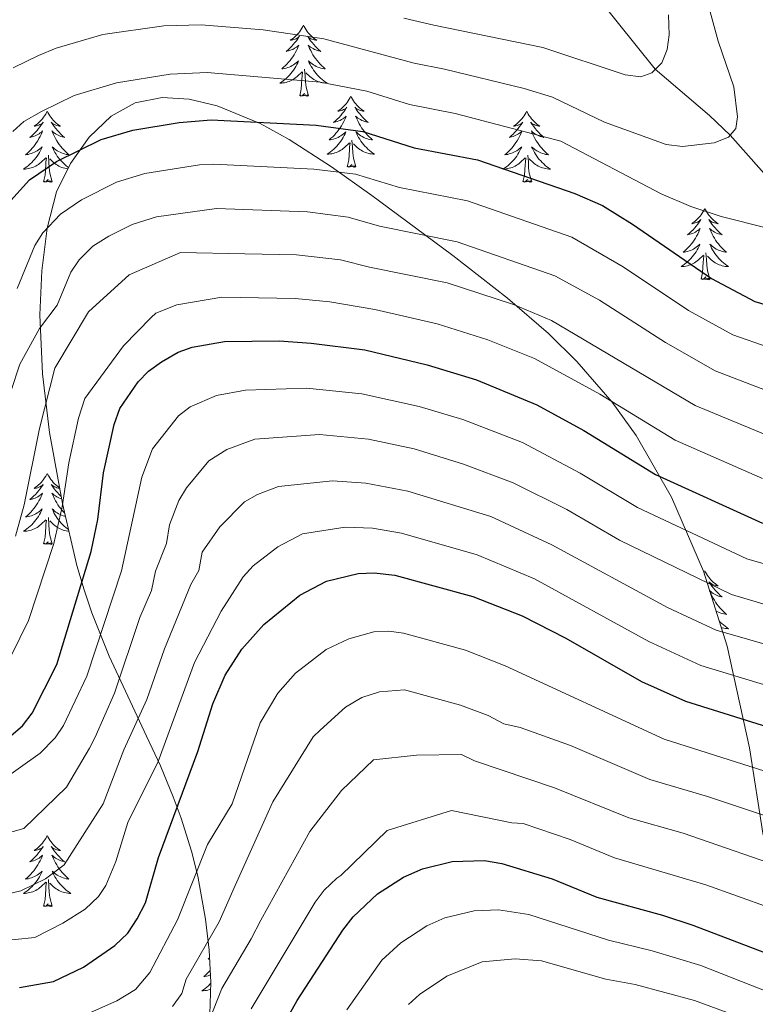
# Model space of a CAD drawing. Extents: x 602263 to 606763, y 793795 to 796833.
# Drawn here: x 604024 to 604148, y 795441 to 795607 of the extents above; entities that cross this region are included whole.
import ezdxf

# ---------------------------------------------------------------- set-up
doc = ezdxf.new("R2010")
doc.units = 0
doc.header["$MEASUREMENT"] = 0
doc.linetypes.add('DGN Style 3', pattern=[66.707732, 47.64838, -19.059352])
for name, color, linetype in [('Nivel 11', 7, 'Continuous'), ('Nivel 35', 7, 'Continuous'), ('Nivel 36', 7, 'Continuous'), ('Nivel 4', 7, 'Continuous'), ('Nivel 5', 7, 'Continuous'), ('Nivel 61', 7, 'Continuous'), ('Nivel 63', 7, 'Continuous')]:
    doc.layers.add(name, color=color, linetype=linetype)
doc.linetypes.add('5zonar', pattern='A,-5,[1,dgnlstyle.shx,S=0.08,R=0,X=0,Y=0],-5', length=10)

msp = doc.modelspace()

# ---------------------------------------------------------------- linework, layer by layer
at = {"layer": 'Nivel 11', "color": 142, "linetype": 'DGN Style 3', "lineweight": 13}
msp.add_polyline3d([(604060.721, 795670.296, 147.817), (604067.555, 795662.785, 150), (604069.112, 795661.276, 151.094), (604072.488, 795658.545, 155), (604079.262, 795652.408, 160), (604088.817, 795643.871, 165), (604099.464, 795633.508, 170), (604106.469, 795624.423, 174.969), (604120.315, 795611.637, 180), (604130.904, 795598.441, 185), (604140.041, 795590.702, 188.577), (604143.502, 795587.386, 190), (604155.56, 795573.693, 195)], dxfattribs=at)
at = {"layer": 'Nivel 35', "color": 92, "linetype": '5zonar', "lineweight": 0, "ltscale": 0.5}
for points in [[(604149.049, 795469.853, 274.851), (604146.742, 795484.546, 266.813), (604142.957, 795501.594, 257.483), (604139.008, 795514.19, 250.519), (604133.657, 795526.605, 243.58), (604127.729, 795536.948, 237.712), (604123.679, 795542.586, 234.299), (604117.763, 795549.402, 229.883), (604112.965, 795554.112, 226.712), (604106.125, 795560.035, 222.734), (604096.933, 795567.18, 218.267), (604089.125, 795572.962, 215.191), (604083.314, 795577.257, 213.477), (604076.561, 795582.081, 212.455), (604069.437, 795586.66, 212.145), (604064.592, 795589.318, 212.257), (604057.349, 795592.324, 212.789), (604052.632, 795593.448, 213.321), (604048.084, 795593.688, 213.94), (604043.598, 795592.83, 214.63), (604039.542, 795590.597, 215.336), (604035.844, 795587.05, 216.119), (604032.721, 795582.648, 216.974), (604030.391, 795577.853, 217.899), (604028.799, 795571.788, 219.183), (604027.878, 795564.606, 220.845), (604027.585, 795557.248, 222.666)], [(604027.585, 795557.248, 222.666), (604028.014, 795547.32, 225.31), (604029.184, 795537.457, 228.157), (604031.359, 795525.547, 231.929), (604033.795, 795515.132, 235.711), (604034.986, 795511.052, 238.027), (604036.298, 795507.181, 240.961), (604039.197, 795499.934, 248.19), (604045.492, 795486.5, 264.643), (604047.803, 795481.487, 270.23), (604049.975, 795476.315, 274.852), (604051.309, 795472.724, 277.192), (604053.043, 795467.2, 279.252), (604054.094, 795462.989, 279.677), (604055.411, 795455.786, 279.197), (604055.999, 795450.582, 278.347), (604056.261, 795445.208, 277.247), (604056.118, 795439.792, 276.047)]]:
    msp.add_polyline3d(points, dxfattribs=at)
at = {"layer": 'Nivel 36', "color": 92, "linetype": 'Continuous', "lineweight": 0, "flags": 128}
for points in [[(604071.844, 795605.829), (604071.733, 795605.61), (604071.578, 795605.335), (604071.41, 795605.069), (604071.228, 795604.812), (604071.034, 795604.564), (604070.827, 795604.326), (604070.608, 795604.1), (604070.378, 795603.884), (604070.138, 795603.681), (604069.887, 795603.49), (604069.627, 795603.312), (604069.826, 795603.335), (604070.029, 795603.373), (604070.228, 795603.428), (604070.423, 795603.497), (604070.612, 795603.582), (604070.793, 795603.681), (604070.967, 795603.793), (604071.172, 795603.984), (604071.131, 795603.919), (604070.901, 795603.574), (604070.658, 795603.238), (604070.402, 795602.912), (604070.134, 795602.596), (604069.854, 795602.291), (604069.562, 795601.997), (604069.259, 795601.714), (604068.946, 795601.443), (604069.07, 795601.466), (604069.316, 795601.524), (604069.558, 795601.597), (604069.794, 795601.685), (604070.025, 795601.788), (604070.248, 795601.906), (604070.464, 795602.037), (604070.671, 795602.182), (604070.868, 795602.339), (604071.055, 795602.509), (604070.967, 795602.287), (604070.811, 795601.926), (604070.64, 795601.572), (604070.455, 795601.225), (604070.255, 795600.885), (604070.043, 795600.554), (604069.816, 795600.232), (604069.577, 795599.92), (604069.326, 795599.617), (604069.062, 795599.325), (604068.787, 795599.044), (604068.5, 795598.774), (604068.203, 795598.516), (604068.399, 795598.541), (604068.666, 795598.588), (604068.929, 795598.651), (604069.188, 795598.73), (604069.443, 795598.824), (604069.691, 795598.932), (604069.932, 795599.055), (604070.166, 795599.193), (604070.391, 795599.343), (604070.607, 795599.507), (604070.813, 795599.683), (604071.008, 795599.871), (604070.867, 795599.544), (604070.712, 795599.223), (604070.543, 795598.909), (604070.36, 795598.604), (604070.163, 795598.307), (604069.953, 795598.019), (604069.73, 795597.741), (604069.495, 795597.473), (604069.249, 795597.215), (604068.991, 795596.97), (604068.722, 795596.736), (604068.443, 795596.514), (604068.154, 795596.305), (604067.864, 795596.114), (604068.129, 795596.123), (604068.392, 795596.148), (604068.654, 795596.189), (604068.913, 795596.246), (604069.168, 795596.318), (604069.418, 795596.405), (604069.662, 795596.508), (604069.9, 795596.624), (604070.13, 795596.755), (604070.352, 795596.9), (604070.565, 795597.058), (604070.768, 795597.228), (604071.616, 795598.027)], [(604071.844, 795605.829), (604071.955, 795605.61), (604072.11, 795605.335), (604072.278, 795605.069), (604072.46, 795604.812), (604072.654, 795604.564), (604072.861, 795604.326), (604073.08, 795604.1), (604073.31, 795603.884), (604073.55, 795603.681), (604073.801, 795603.49), (604074.061, 795603.312), (604073.862, 795603.335), (604073.659, 795603.373), (604073.46, 795603.428), (604073.265, 795603.497), (604073.076, 795603.582), (604072.895, 795603.681), (604072.721, 795603.793), (604072.516, 795603.984), (604072.557, 795603.919), (604072.787, 795603.574), (604073.03, 795603.238), (604073.286, 795602.912), (604073.554, 795602.596), (604073.834, 795602.291), (604074.126, 795601.997), (604074.429, 795601.714), (604074.742, 795601.443), (604074.618, 795601.466), (604074.372, 795601.524), (604074.13, 795601.597), (604073.894, 795601.685), (604073.663, 795601.788), (604073.44, 795601.906), (604073.224, 795602.037), (604073.017, 795602.182), (604072.82, 795602.339), (604072.633, 795602.509), (604072.721, 795602.287), (604072.877, 795601.926), (604073.048, 795601.572), (604073.233, 795601.225), (604073.433, 795600.885), (604073.645, 795600.554), (604073.872, 795600.232), (604074.111, 795599.92), (604074.362, 795599.617), (604074.626, 795599.325), (604074.901, 795599.044), (604075.188, 795598.774), (604075.485, 795598.516), (604075.289, 795598.541), (604075.022, 795598.588), (604074.759, 795598.651), (604074.5, 795598.73), (604074.245, 795598.824), (604073.997, 795598.932), (604073.756, 795599.055), (604073.522, 795599.193), (604073.297, 795599.343), (604073.081, 795599.507), (604072.875, 795599.683), (604072.68, 795599.871), (604072.821, 795599.544), (604072.976, 795599.223), (604073.145, 795598.909), (604073.328, 795598.604), (604073.525, 795598.307), (604073.735, 795598.019), (604073.958, 795597.741), (604074.193, 795597.473), (604074.439, 795597.215), (604074.697, 795596.97), (604074.966, 795596.736), (604075.245, 795596.514), (604075.534, 795596.305), (604075.824, 795596.114), (604075.559, 795596.123), (604075.296, 795596.148), (604075.034, 795596.189), (604074.775, 795596.246), (604074.52, 795596.318), (604074.27, 795596.405), (604074.026, 795596.508), (604073.788, 795596.624), (604073.558, 795596.755), (604073.336, 795596.9), (604073.123, 795597.058), (604072.92, 795597.228), (604072.262, 795597.848)], [(604071.225, 795593.978), (604071.47, 795595.096), (604071.583, 795596.838), (604071.631, 795597.271), (604071.694, 795597.994)], [(604072.695, 795593.978), (604072.266, 795595.418), (604072.175, 795596.322), (604072.129, 795597.271), (604072.027, 795598.435)], [(604072.695, 795593.978), (604072.521, 795593.91), (604072.502, 795594.149), (604072.312, 795593.927), (604072.191, 795594.13), (604072.07, 795594.022), (604071.8, 795593.968), (604071.996, 795594.361), (604071.611, 795593.981), (604071.423, 795593.927), (604071.382, 795594.089), (604071.225, 795593.978)], [(604079.804, 795593.91), (604079.693, 795593.691), (604079.538, 795593.416), (604079.37, 795593.15), (604079.188, 795592.893), (604078.994, 795592.645), (604078.787, 795592.407), (604078.568, 795592.181), (604078.338, 795591.965), (604078.098, 795591.762), (604077.847, 795591.571), (604077.587, 795591.393), (604077.786, 795591.416), (604077.989, 795591.454), (604078.188, 795591.509), (604078.383, 795591.578), (604078.572, 795591.663), (604078.753, 795591.762), (604078.927, 795591.874), (604079.132, 795592.065), (604079.091, 795592), (604078.861, 795591.655), (604078.618, 795591.319), (604078.362, 795590.993), (604078.094, 795590.677), (604077.814, 795590.372), (604077.522, 795590.078), (604077.219, 795589.795), (604076.906, 795589.524), (604077.03, 795589.547), (604077.276, 795589.605), (604077.518, 795589.678), (604077.754, 795589.766), (604077.985, 795589.869), (604078.208, 795589.987), (604078.424, 795590.118), (604078.631, 795590.263), (604078.828, 795590.42), (604079.015, 795590.59), (604078.927, 795590.368), (604078.771, 795590.007), (604078.6, 795589.653), (604078.415, 795589.306), (604078.215, 795588.966), (604078.003, 795588.635), (604077.776, 795588.313), (604077.537, 795588.001), (604077.286, 795587.698), (604077.022, 795587.406), (604076.747, 795587.125), (604076.46, 795586.855), (604076.163, 795586.597), (604076.359, 795586.622), (604076.626, 795586.669), (604076.889, 795586.732), (604077.148, 795586.811), (604077.403, 795586.905), (604077.651, 795587.013), (604077.892, 795587.136), (604078.126, 795587.274), (604078.351, 795587.424), (604078.567, 795587.588), (604078.773, 795587.764), (604078.968, 795587.952), (604078.827, 795587.625), (604078.672, 795587.304), (604078.503, 795586.99), (604078.32, 795586.685), (604078.123, 795586.388), (604077.913, 795586.1), (604077.69, 795585.822), (604077.455, 795585.554), (604077.209, 795585.296), (604076.951, 795585.051), (604076.682, 795584.817), (604076.403, 795584.595), (604076.114, 795584.386), (604075.824, 795584.195), (604076.089, 795584.204), (604076.352, 795584.229), (604076.614, 795584.27), (604076.873, 795584.327), (604077.128, 795584.399), (604077.378, 795584.486), (604077.622, 795584.589), (604077.86, 795584.705), (604078.09, 795584.836), (604078.312, 795584.981), (604078.525, 795585.139), (604078.728, 795585.309), (604079.576, 795586.108)], [(604079.804, 795593.91), (604079.915, 795593.691), (604080.07, 795593.416), (604080.238, 795593.15), (604080.42, 795592.893), (604080.614, 795592.645), (604080.821, 795592.407), (604081.04, 795592.181), (604081.27, 795591.965), (604081.51, 795591.762), (604081.761, 795591.571), (604082.021, 795591.393), (604081.822, 795591.416), (604081.619, 795591.454), (604081.42, 795591.509), (604081.225, 795591.578), (604081.036, 795591.663), (604080.855, 795591.762), (604080.681, 795591.874), (604080.476, 795592.065), (604080.517, 795592), (604080.747, 795591.655), (604080.99, 795591.319), (604081.246, 795590.993), (604081.514, 795590.677), (604081.794, 795590.372), (604082.086, 795590.078), (604082.389, 795589.795), (604082.702, 795589.524), (604082.578, 795589.547), (604082.332, 795589.605), (604082.09, 795589.678), (604081.854, 795589.766), (604081.623, 795589.869), (604081.4, 795589.987), (604081.184, 795590.118), (604080.977, 795590.263), (604080.78, 795590.42), (604080.593, 795590.59), (604080.681, 795590.368), (604080.837, 795590.007), (604081.008, 795589.653), (604081.193, 795589.306), (604081.393, 795588.966), (604081.605, 795588.635), (604081.832, 795588.313), (604082.071, 795588.001), (604082.322, 795587.698), (604082.586, 795587.406), (604082.861, 795587.125), (604083.148, 795586.855), (604083.445, 795586.597), (604083.249, 795586.622), (604082.982, 795586.669), (604082.719, 795586.732), (604082.46, 795586.811), (604082.205, 795586.905), (604081.957, 795587.013), (604081.716, 795587.136), (604081.482, 795587.274), (604081.257, 795587.424), (604081.041, 795587.588), (604080.835, 795587.764), (604080.64, 795587.952), (604080.781, 795587.625), (604080.936, 795587.304), (604081.105, 795586.99), (604081.288, 795586.685), (604081.485, 795586.388), (604081.695, 795586.1), (604081.918, 795585.822), (604082.153, 795585.554), (604082.399, 795585.296), (604082.657, 795585.051), (604082.926, 795584.817), (604083.205, 795584.595), (604083.494, 795584.386), (604083.784, 795584.195), (604083.519, 795584.204), (604083.256, 795584.229), (604082.994, 795584.27), (604082.735, 795584.327), (604082.48, 795584.399), (604082.23, 795584.486), (604081.986, 795584.589), (604081.748, 795584.705), (604081.518, 795584.836), (604081.296, 795584.981), (604081.083, 795585.139), (604080.88, 795585.309), (604080.222, 795585.929)], [(604028.814, 795591.402), (604028.703, 795591.183), (604028.548, 795590.908), (604028.38, 795590.642), (604028.198, 795590.385), (604028.004, 795590.137), (604027.797, 795589.899), (604027.578, 795589.673), (604027.348, 795589.457), (604027.108, 795589.254), (604026.857, 795589.063), (604026.597, 795588.885), (604026.796, 795588.908), (604026.999, 795588.946), (604027.198, 795589.001), (604027.393, 795589.07), (604027.582, 795589.155), (604027.763, 795589.254), (604027.937, 795589.366), (604028.142, 795589.557), (604028.101, 795589.492), (604027.871, 795589.147), (604027.628, 795588.811), (604027.372, 795588.485), (604027.104, 795588.169), (604026.824, 795587.864), (604026.532, 795587.57), (604026.229, 795587.287), (604025.916, 795587.016), (604026.04, 795587.039), (604026.286, 795587.097), (604026.528, 795587.17), (604026.764, 795587.258), (604026.995, 795587.361), (604027.218, 795587.479), (604027.434, 795587.61), (604027.641, 795587.755), (604027.838, 795587.912), (604028.025, 795588.082), (604027.937, 795587.86), (604027.781, 795587.499), (604027.61, 795587.145), (604027.425, 795586.798), (604027.225, 795586.458), (604027.013, 795586.127), (604026.786, 795585.805), (604026.547, 795585.493), (604026.296, 795585.19), (604026.032, 795584.898), (604025.757, 795584.617), (604025.47, 795584.347), (604025.173, 795584.089), (604025.369, 795584.114), (604025.636, 795584.161), (604025.899, 795584.224), (604026.158, 795584.303), (604026.413, 795584.397), (604026.661, 795584.505), (604026.902, 795584.628), (604027.136, 795584.766), (604027.361, 795584.916), (604027.577, 795585.08), (604027.783, 795585.256), (604027.978, 795585.444), (604027.837, 795585.117), (604027.682, 795584.796), (604027.513, 795584.482), (604027.33, 795584.177), (604027.133, 795583.88), (604026.923, 795583.592), (604026.7, 795583.314), (604026.465, 795583.046), (604026.219, 795582.788), (604025.961, 795582.543), (604025.692, 795582.309), (604025.413, 795582.087), (604025.124, 795581.878), (604024.834, 795581.687), (604025.099, 795581.696), (604025.362, 795581.721), (604025.624, 795581.762), (604025.883, 795581.819), (604026.138, 795581.891), (604026.388, 795581.978), (604026.632, 795582.081), (604026.87, 795582.197), (604027.1, 795582.328), (604027.322, 795582.473), (604027.535, 795582.631), (604027.738, 795582.801), (604028.586, 795583.6)], [(604028.814, 795591.402), (604028.925, 795591.183), (604029.08, 795590.908), (604029.248, 795590.642), (604029.43, 795590.385), (604029.624, 795590.137), (604029.831, 795589.899), (604030.05, 795589.673), (604030.28, 795589.457), (604030.52, 795589.254), (604030.771, 795589.063), (604031.031, 795588.885), (604030.832, 795588.908), (604030.629, 795588.946), (604030.43, 795589.001), (604030.235, 795589.07), (604030.046, 795589.155), (604029.865, 795589.254), (604029.691, 795589.366), (604029.486, 795589.557), (604029.527, 795589.492), (604029.757, 795589.147), (604030, 795588.811), (604030.256, 795588.485), (604030.524, 795588.169), (604030.804, 795587.864), (604031.096, 795587.57), (604031.399, 795587.287), (604031.712, 795587.016), (604031.588, 795587.039), (604031.342, 795587.097), (604031.1, 795587.17), (604030.864, 795587.258), (604030.633, 795587.361), (604030.41, 795587.479), (604030.194, 795587.61), (604029.987, 795587.755), (604029.79, 795587.912), (604029.603, 795588.082), (604029.691, 795587.86), (604029.847, 795587.499), (604030.018, 795587.145), (604030.203, 795586.798), (604030.403, 795586.458), (604030.615, 795586.127), (604030.842, 795585.805), (604031.081, 795585.493), (604031.332, 795585.19), (604031.596, 795584.898), (604031.871, 795584.617), (604032.158, 795584.347), (604032.455, 795584.089), (604032.259, 795584.114), (604031.992, 795584.161), (604031.729, 795584.224), (604031.47, 795584.303), (604031.215, 795584.397), (604030.967, 795584.505), (604030.726, 795584.628), (604030.492, 795584.766), (604030.267, 795584.916), (604030.051, 795585.08), (604029.845, 795585.256), (604029.65, 795585.444), (604029.791, 795585.117), (604029.946, 795584.796), (604030.115, 795584.482), (604030.298, 795584.177), (604030.495, 795583.88), (604030.705, 795583.592), (604030.928, 795583.314), (604031.163, 795583.046), (604031.409, 795582.788), (604031.667, 795582.543), (604031.936, 795582.309), (604032.215, 795582.087), (604032.388, 795581.962)], [(604109.319, 795591.402), (604109.208, 795591.183), (604109.053, 795590.908), (604108.885, 795590.642), (604108.703, 795590.385), (604108.509, 795590.137), (604108.302, 795589.899), (604108.083, 795589.673), (604107.853, 795589.457), (604107.613, 795589.254), (604107.362, 795589.063), (604107.102, 795588.885), (604107.301, 795588.908), (604107.504, 795588.946), (604107.703, 795589.001), (604107.898, 795589.07), (604108.087, 795589.155), (604108.268, 795589.254), (604108.442, 795589.366), (604108.647, 795589.557), (604108.606, 795589.492), (604108.376, 795589.147), (604108.133, 795588.811), (604107.877, 795588.485), (604107.609, 795588.169), (604107.329, 795587.864), (604107.037, 795587.57), (604106.734, 795587.287), (604106.421, 795587.016), (604106.545, 795587.039), (604106.791, 795587.097), (604107.033, 795587.17), (604107.269, 795587.258), (604107.5, 795587.361), (604107.723, 795587.479), (604107.939, 795587.61), (604108.146, 795587.755), (604108.343, 795587.912), (604108.53, 795588.082), (604108.442, 795587.86), (604108.286, 795587.499), (604108.115, 795587.145), (604107.93, 795586.798), (604107.73, 795586.458), (604107.518, 795586.127), (604107.291, 795585.805), (604107.052, 795585.493), (604106.801, 795585.19), (604106.537, 795584.898), (604106.262, 795584.617), (604105.975, 795584.347), (604105.678, 795584.089), (604105.874, 795584.114), (604106.141, 795584.161), (604106.404, 795584.224), (604106.663, 795584.303), (604106.918, 795584.397), (604107.166, 795584.505), (604107.407, 795584.628), (604107.641, 795584.766), (604107.866, 795584.916), (604108.082, 795585.08), (604108.288, 795585.256), (604108.483, 795585.444), (604108.342, 795585.117), (604108.187, 795584.796), (604108.018, 795584.482), (604107.835, 795584.177), (604107.638, 795583.88), (604107.428, 795583.592), (604107.205, 795583.314), (604106.97, 795583.046), (604106.724, 795582.788), (604106.466, 795582.543), (604106.197, 795582.309), (604105.918, 795582.087), (604105.629, 795581.878), (604105.339, 795581.687), (604105.604, 795581.696), (604105.867, 795581.721), (604106.129, 795581.762), (604106.388, 795581.819), (604106.643, 795581.891), (604106.893, 795581.978), (604107.137, 795582.081), (604107.375, 795582.197), (604107.605, 795582.328), (604107.827, 795582.473), (604108.04, 795582.631), (604108.243, 795582.801), (604109.091, 795583.6)], [(604109.319, 795591.402), (604109.43, 795591.183), (604109.585, 795590.908), (604109.753, 795590.642), (604109.935, 795590.385), (604110.129, 795590.137), (604110.336, 795589.899), (604110.555, 795589.673), (604110.785, 795589.457), (604111.025, 795589.254), (604111.276, 795589.063), (604111.536, 795588.885), (604111.337, 795588.908), (604111.134, 795588.946), (604110.935, 795589.001), (604110.74, 795589.07), (604110.551, 795589.155), (604110.37, 795589.254), (604110.196, 795589.366), (604109.991, 795589.557), (604110.032, 795589.492), (604110.262, 795589.147), (604110.505, 795588.811), (604110.761, 795588.485), (604111.029, 795588.169), (604111.309, 795587.864), (604111.601, 795587.57), (604111.904, 795587.287), (604112.217, 795587.016), (604112.093, 795587.039), (604111.847, 795587.097), (604111.605, 795587.17), (604111.369, 795587.258), (604111.138, 795587.361), (604110.915, 795587.479), (604110.699, 795587.61), (604110.492, 795587.755), (604110.295, 795587.912), (604110.108, 795588.082), (604110.196, 795587.86), (604110.352, 795587.499), (604110.523, 795587.145), (604110.708, 795586.798), (604110.908, 795586.458), (604111.12, 795586.127), (604111.347, 795585.805), (604111.586, 795585.493), (604111.837, 795585.19), (604112.101, 795584.898), (604112.376, 795584.617), (604112.663, 795584.347), (604112.96, 795584.089), (604112.764, 795584.114), (604112.497, 795584.161), (604112.234, 795584.224), (604111.975, 795584.303), (604111.72, 795584.397), (604111.472, 795584.505), (604111.231, 795584.628), (604110.997, 795584.766), (604110.772, 795584.916), (604110.556, 795585.08), (604110.35, 795585.256), (604110.155, 795585.444), (604110.296, 795585.117), (604110.451, 795584.796), (604110.62, 795584.482), (604110.803, 795584.177), (604111, 795583.88), (604111.21, 795583.592), (604111.433, 795583.314), (604111.668, 795583.046), (604111.914, 795582.788), (604112.172, 795582.543), (604112.441, 795582.309), (604112.72, 795582.087), (604113.009, 795581.878), (604113.299, 795581.687), (604113.034, 795581.696), (604112.771, 795581.721), (604112.509, 795581.762), (604112.25, 795581.819), (604111.995, 795581.891), (604111.745, 795581.978), (604111.501, 795582.081), (604111.263, 795582.197), (604111.033, 795582.328), (604110.811, 795582.473), (604110.598, 795582.631), (604110.395, 795582.801), (604109.737, 795583.421)], [(604079.185, 795582.059), (604079.43, 795583.177), (604079.543, 795584.919), (604079.591, 795585.352), (604079.654, 795586.075)], [(604080.655, 795582.059), (604080.226, 795583.499), (604080.135, 795584.403), (604080.089, 795585.352), (604079.987, 795586.516)], [(604028.195, 795579.551), (604028.44, 795580.669), (604028.553, 795582.411), (604028.601, 795582.844), (604028.664, 795583.567)], [(604029.665, 795579.551), (604029.236, 795580.991), (604029.145, 795581.895), (604029.099, 795582.844), (604028.997, 795584.008)], [(604032.27, 795581.721), (604032.266, 795581.721), (604032.004, 795581.762), (604031.745, 795581.819), (604031.49, 795581.891), (604031.24, 795581.978), (604030.996, 795582.081), (604030.758, 795582.197), (604030.528, 795582.328), (604030.306, 795582.473), (604030.093, 795582.631), (604029.89, 795582.801), (604029.232, 795583.421)], [(604080.655, 795582.059), (604080.481, 795581.991), (604080.462, 795582.23), (604080.272, 795582.008), (604080.151, 795582.211), (604080.03, 795582.103), (604079.76, 795582.049), (604079.956, 795582.442), (604079.571, 795582.062), (604079.383, 795582.008), (604079.342, 795582.17), (604079.185, 795582.059)], [(604108.7, 795579.551), (604108.945, 795580.669), (604109.058, 795582.411), (604109.106, 795582.844), (604109.169, 795583.567)], [(604110.17, 795579.551), (604109.741, 795580.991), (604109.65, 795581.895), (604109.604, 795582.844), (604109.502, 795584.008)], [(604029.665, 795579.551), (604029.491, 795579.483), (604029.472, 795579.722), (604029.282, 795579.5), (604029.161, 795579.703), (604029.04, 795579.595), (604028.77, 795579.541), (604028.966, 795579.934), (604028.581, 795579.554), (604028.393, 795579.5), (604028.352, 795579.662), (604028.195, 795579.551)], [(604110.17, 795579.551), (604109.996, 795579.483), (604109.977, 795579.722), (604109.787, 795579.5), (604109.666, 795579.703), (604109.545, 795579.595), (604109.275, 795579.541), (604109.471, 795579.934), (604109.086, 795579.554), (604108.898, 795579.5), (604108.857, 795579.662), (604108.7, 795579.551)], [(604139.241, 795575.042), (604139.13, 795574.823), (604138.975, 795574.548), (604138.807, 795574.282), (604138.625, 795574.025), (604138.431, 795573.777), (604138.224, 795573.539), (604138.005, 795573.313), (604137.775, 795573.097), (604137.535, 795572.894), (604137.284, 795572.703), (604137.024, 795572.525), (604137.223, 795572.548), (604137.426, 795572.586), (604137.625, 795572.641), (604137.82, 795572.71), (604138.009, 795572.795), (604138.19, 795572.894), (604138.364, 795573.006), (604138.569, 795573.197), (604138.528, 795573.132), (604138.298, 795572.787), (604138.055, 795572.451), (604137.799, 795572.125), (604137.531, 795571.809), (604137.251, 795571.504), (604136.959, 795571.21), (604136.656, 795570.927), (604136.343, 795570.656), (604136.467, 795570.679), (604136.713, 795570.737), (604136.955, 795570.81), (604137.191, 795570.898), (604137.422, 795571.001), (604137.645, 795571.119), (604137.861, 795571.25), (604138.068, 795571.395), (604138.265, 795571.552), (604138.452, 795571.722), (604138.364, 795571.5), (604138.208, 795571.139), (604138.037, 795570.785), (604137.852, 795570.438), (604137.652, 795570.098), (604137.44, 795569.767), (604137.213, 795569.445), (604136.974, 795569.133), (604136.723, 795568.83), (604136.459, 795568.538), (604136.184, 795568.257), (604135.897, 795567.987), (604135.6, 795567.729), (604135.796, 795567.754), (604136.063, 795567.801), (604136.326, 795567.864), (604136.585, 795567.943), (604136.84, 795568.037), (604137.088, 795568.145), (604137.329, 795568.268), (604137.563, 795568.406), (604137.788, 795568.556), (604138.004, 795568.72), (604138.21, 795568.896), (604138.405, 795569.084), (604138.264, 795568.757), (604138.109, 795568.436), (604137.94, 795568.122), (604137.757, 795567.817), (604137.56, 795567.52), (604137.35, 795567.232), (604137.127, 795566.954), (604136.892, 795566.686), (604136.646, 795566.428), (604136.388, 795566.183), (604136.119, 795565.949), (604135.84, 795565.727), (604135.551, 795565.518), (604135.261, 795565.327), (604135.526, 795565.336), (604135.789, 795565.361), (604136.051, 795565.402), (604136.31, 795565.459), (604136.565, 795565.531), (604136.815, 795565.618), (604137.059, 795565.721), (604137.297, 795565.837), (604137.527, 795565.968), (604137.749, 795566.113), (604137.962, 795566.271), (604138.165, 795566.441), (604139.013, 795567.24)], [(604139.241, 795575.042), (604139.352, 795574.823), (604139.507, 795574.548), (604139.675, 795574.282), (604139.857, 795574.025), (604140.051, 795573.777), (604140.258, 795573.539), (604140.477, 795573.313), (604140.707, 795573.097), (604140.947, 795572.894), (604141.198, 795572.703), (604141.458, 795572.525), (604141.259, 795572.548), (604141.056, 795572.586), (604140.857, 795572.641), (604140.662, 795572.71), (604140.473, 795572.795), (604140.292, 795572.894), (604140.118, 795573.006), (604139.913, 795573.197), (604139.954, 795573.132), (604140.184, 795572.787), (604140.427, 795572.451), (604140.683, 795572.125), (604140.951, 795571.809), (604141.231, 795571.504), (604141.523, 795571.21), (604141.826, 795570.927), (604142.139, 795570.656), (604142.015, 795570.679), (604141.769, 795570.737), (604141.527, 795570.81), (604141.291, 795570.898), (604141.06, 795571.001), (604140.837, 795571.119), (604140.621, 795571.25), (604140.414, 795571.395), (604140.217, 795571.552), (604140.03, 795571.722), (604140.118, 795571.5), (604140.274, 795571.139), (604140.445, 795570.785), (604140.63, 795570.438), (604140.83, 795570.098), (604141.042, 795569.767), (604141.269, 795569.445), (604141.508, 795569.133), (604141.759, 795568.83), (604142.023, 795568.538), (604142.298, 795568.257), (604142.585, 795567.987), (604142.882, 795567.729), (604142.686, 795567.754), (604142.419, 795567.801), (604142.156, 795567.864), (604141.897, 795567.943), (604141.642, 795568.037), (604141.394, 795568.145), (604141.153, 795568.268), (604140.919, 795568.406), (604140.694, 795568.556), (604140.478, 795568.72), (604140.272, 795568.896), (604140.077, 795569.084), (604140.218, 795568.757), (604140.373, 795568.436), (604140.542, 795568.122), (604140.725, 795567.817), (604140.922, 795567.52), (604141.132, 795567.232), (604141.355, 795566.954), (604141.59, 795566.686), (604141.836, 795566.428), (604142.094, 795566.183), (604142.363, 795565.949), (604142.642, 795565.727), (604142.931, 795565.518), (604143.221, 795565.327), (604142.956, 795565.336), (604142.693, 795565.361), (604142.431, 795565.402), (604142.172, 795565.459), (604141.917, 795565.531), (604141.667, 795565.618), (604141.423, 795565.721), (604141.185, 795565.837), (604140.955, 795565.968), (604140.733, 795566.113), (604140.52, 795566.271), (604140.317, 795566.441), (604139.659, 795567.061)], [(604140.092, 795563.191), (604139.663, 795564.631), (604139.572, 795565.535), (604139.526, 795566.484), (604139.424, 795567.648)], [(604138.622, 795563.191), (604138.867, 795564.309), (604138.98, 795566.051), (604139.028, 795566.484), (604139.091, 795567.207)], [(604140.092, 795563.191), (604139.918, 795563.123), (604139.899, 795563.362), (604139.709, 795563.14), (604139.588, 795563.343), (604139.467, 795563.235), (604139.197, 795563.181), (604139.393, 795563.574), (604139.008, 795563.194), (604138.82, 795563.14), (604138.779, 795563.302), (604138.622, 795563.191)], [(604028.814, 795530.604), (604028.703, 795530.385), (604028.548, 795530.11), (604028.38, 795529.844), (604028.198, 795529.587), (604028.004, 795529.339), (604027.797, 795529.101), (604027.578, 795528.875), (604027.348, 795528.659), (604027.108, 795528.456), (604026.857, 795528.265), (604026.597, 795528.087), (604026.796, 795528.11), (604026.999, 795528.148), (604027.198, 795528.203), (604027.393, 795528.272), (604027.582, 795528.357), (604027.763, 795528.456), (604027.937, 795528.568), (604028.142, 795528.759), (604028.101, 795528.694), (604027.871, 795528.349), (604027.628, 795528.013), (604027.372, 795527.687), (604027.104, 795527.371), (604026.824, 795527.066), (604026.532, 795526.772), (604026.229, 795526.489), (604025.916, 795526.218), (604026.04, 795526.241), (604026.286, 795526.299), (604026.528, 795526.372), (604026.764, 795526.46), (604026.995, 795526.563), (604027.218, 795526.681), (604027.434, 795526.812), (604027.641, 795526.957), (604027.838, 795527.114), (604028.025, 795527.284), (604027.937, 795527.062), (604027.781, 795526.701), (604027.61, 795526.347), (604027.425, 795526), (604027.225, 795525.66), (604027.013, 795525.329), (604026.786, 795525.007), (604026.547, 795524.695), (604026.296, 795524.392), (604026.032, 795524.1), (604025.757, 795523.819), (604025.47, 795523.549), (604025.173, 795523.291), (604025.369, 795523.316), (604025.636, 795523.363), (604025.899, 795523.426), (604026.158, 795523.505), (604026.413, 795523.599), (604026.661, 795523.707), (604026.902, 795523.83), (604027.136, 795523.968), (604027.361, 795524.118), (604027.577, 795524.282), (604027.783, 795524.458), (604027.978, 795524.646), (604027.837, 795524.319), (604027.682, 795523.998), (604027.513, 795523.684), (604027.33, 795523.379), (604027.133, 795523.082), (604026.923, 795522.794), (604026.7, 795522.516), (604026.465, 795522.248), (604026.219, 795521.99), (604025.961, 795521.745), (604025.692, 795521.511), (604025.413, 795521.289), (604025.124, 795521.08), (604024.834, 795520.889), (604025.099, 795520.898), (604025.362, 795520.923), (604025.624, 795520.964), (604025.883, 795521.021), (604026.138, 795521.093), (604026.388, 795521.18), (604026.632, 795521.283), (604026.87, 795521.399), (604027.1, 795521.53), (604027.322, 795521.675), (604027.535, 795521.833), (604027.738, 795522.003), (604028.586, 795522.802)], [(604028.814, 795530.604), (604028.925, 795530.385), (604029.08, 795530.11), (604029.248, 795529.844), (604029.43, 795529.587), (604029.624, 795529.339), (604029.831, 795529.101), (604030.05, 795528.875), (604030.28, 795528.659), (604030.52, 795528.456), (604030.771, 795528.265), (604030.876, 795528.193)], [(604030.892, 795528.103), (604030.832, 795528.11), (604030.629, 795528.148), (604030.43, 795528.203), (604030.235, 795528.272), (604030.046, 795528.357), (604029.865, 795528.456), (604029.691, 795528.568), (604029.486, 795528.759), (604029.527, 795528.694), (604029.757, 795528.349), (604030, 795528.013), (604030.256, 795527.687), (604030.524, 795527.371), (604030.804, 795527.066), (604031.096, 795526.772), (604031.143, 795526.728)], [(604031.215, 795526.337), (604031.1, 795526.372), (604030.864, 795526.46), (604030.633, 795526.563), (604030.41, 795526.681), (604030.194, 795526.812), (604029.987, 795526.957), (604029.79, 795527.114), (604029.603, 795527.284), (604029.691, 795527.062), (604029.847, 795526.701), (604030.018, 795526.347), (604030.203, 795526), (604030.403, 795525.66), (604030.615, 795525.329), (604030.842, 795525.007), (604031.081, 795524.695), (604031.332, 795524.392), (604031.596, 795524.1), (604031.729, 795523.964)], [(604031.863, 795523.394), (604031.729, 795523.426), (604031.47, 795523.505), (604031.215, 795523.599), (604030.967, 795523.707), (604030.726, 795523.83), (604030.492, 795523.968), (604030.267, 795524.118), (604030.051, 795524.282), (604029.845, 795524.458), (604029.65, 795524.646), (604029.791, 795524.319), (604029.946, 795523.998), (604030.115, 795523.684), (604030.298, 795523.379), (604030.495, 795523.082), (604030.705, 795522.794), (604030.928, 795522.516), (604031.163, 795522.248), (604031.409, 795521.99), (604031.667, 795521.745), (604031.936, 795521.511), (604032.215, 795521.289), (604032.383, 795521.167)], [(604029.665, 795518.753), (604029.236, 795520.193), (604029.145, 795521.097), (604029.099, 795522.046), (604028.997, 795523.21)], [(604028.195, 795518.753), (604028.44, 795519.871), (604028.553, 795521.613), (604028.601, 795522.046), (604028.664, 795522.769)], [(604032.444, 795520.906), (604032.266, 795520.923), (604032.004, 795520.964), (604031.745, 795521.021), (604031.49, 795521.093), (604031.24, 795521.18), (604030.996, 795521.283), (604030.758, 795521.399), (604030.528, 795521.53), (604030.306, 795521.675), (604030.093, 795521.833), (604029.89, 795522.003), (604029.232, 795522.623)], [(604029.665, 795518.753), (604029.491, 795518.685), (604029.472, 795518.924), (604029.282, 795518.702), (604029.161, 795518.905), (604029.04, 795518.797), (604028.77, 795518.743), (604028.966, 795519.136), (604028.581, 795518.756), (604028.393, 795518.702), (604028.352, 795518.864), (604028.195, 795518.753)], [(604139.241, 795514.244), (604139.13, 795514.025), (604139.085, 795513.945)], [(604139.241, 795514.244), (604139.352, 795514.025), (604139.507, 795513.75), (604139.675, 795513.484), (604139.857, 795513.227), (604140.051, 795512.979), (604140.258, 795512.741), (604140.477, 795512.515), (604140.707, 795512.299), (604140.947, 795512.096), (604141.198, 795511.905), (604141.458, 795511.727), (604141.259, 795511.75), (604141.056, 795511.788), (604140.857, 795511.843), (604140.662, 795511.912), (604140.473, 795511.997), (604140.292, 795512.096), (604140.118, 795512.208), (604139.913, 795512.399), (604139.954, 795512.334), (604140.184, 795511.989), (604140.427, 795511.653), (604140.683, 795511.327), (604140.951, 795511.011), (604141.231, 795510.706), (604141.523, 795510.412), (604141.826, 795510.129), (604142.139, 795509.858), (604142.015, 795509.881), (604141.769, 795509.939), (604141.527, 795510.012), (604141.291, 795510.1), (604141.06, 795510.203), (604140.837, 795510.321), (604140.621, 795510.452), (604140.414, 795510.597), (604140.217, 795510.754), (604140.033, 795510.922)], [(604140.039, 795510.901), (604140.118, 795510.702), (604140.274, 795510.341), (604140.445, 795509.987), (604140.63, 795509.64), (604140.83, 795509.3), (604141.042, 795508.969), (604141.269, 795508.647), (604141.508, 795508.335), (604141.759, 795508.032), (604142.023, 795507.74), (604142.298, 795507.459), (604142.585, 795507.189), (604142.882, 795506.931), (604142.686, 795506.956), (604142.419, 795507.003), (604142.156, 795507.066), (604141.897, 795507.145), (604141.642, 795507.239), (604141.394, 795507.347), (604141.153, 795507.47), (604141.106, 795507.498)], [(604141.621, 795505.856), (604141.836, 795505.63), (604142.094, 795505.385), (604142.363, 795505.151), (604142.642, 795504.929), (604142.931, 795504.72), (604143.221, 795504.529), (604142.956, 795504.538), (604142.693, 795504.563), (604142.431, 795504.604), (604142.172, 795504.661), (604141.978, 795504.716)], [(604028.814, 795469.806), (604028.703, 795469.587), (604028.548, 795469.312), (604028.38, 795469.046), (604028.198, 795468.789), (604028.004, 795468.541), (604027.797, 795468.303), (604027.578, 795468.077), (604027.348, 795467.861), (604027.108, 795467.658), (604026.857, 795467.467), (604026.597, 795467.289), (604026.796, 795467.312), (604026.999, 795467.35), (604027.198, 795467.405), (604027.393, 795467.474), (604027.582, 795467.559), (604027.763, 795467.658), (604027.937, 795467.77), (604028.142, 795467.961), (604028.101, 795467.896), (604027.871, 795467.551), (604027.628, 795467.215), (604027.372, 795466.889), (604027.104, 795466.573), (604026.824, 795466.268), (604026.532, 795465.974), (604026.229, 795465.691), (604025.916, 795465.42), (604026.04, 795465.443), (604026.286, 795465.501), (604026.528, 795465.574), (604026.764, 795465.662), (604026.995, 795465.765), (604027.218, 795465.883), (604027.434, 795466.014), (604027.641, 795466.159), (604027.838, 795466.316), (604028.025, 795466.486), (604027.937, 795466.264), (604027.781, 795465.903), (604027.61, 795465.549), (604027.425, 795465.202), (604027.225, 795464.862), (604027.013, 795464.531), (604026.786, 795464.209), (604026.547, 795463.897), (604026.296, 795463.594), (604026.032, 795463.302), (604025.757, 795463.021), (604025.47, 795462.751), (604025.173, 795462.493), (604025.369, 795462.518), (604025.636, 795462.565), (604025.899, 795462.628), (604026.158, 795462.707), (604026.413, 795462.801), (604026.661, 795462.909), (604026.902, 795463.032), (604027.136, 795463.17), (604027.361, 795463.32), (604027.577, 795463.484), (604027.783, 795463.66), (604027.978, 795463.848), (604027.837, 795463.521), (604027.682, 795463.2), (604027.513, 795462.886), (604027.33, 795462.581), (604027.133, 795462.284), (604026.923, 795461.996), (604026.7, 795461.718), (604026.465, 795461.45), (604026.219, 795461.192), (604025.961, 795460.947), (604025.692, 795460.713), (604025.413, 795460.491), (604025.124, 795460.282), (604024.834, 795460.091), (604025.099, 795460.1), (604025.362, 795460.125), (604025.624, 795460.166), (604025.883, 795460.223), (604026.138, 795460.295), (604026.388, 795460.382), (604026.632, 795460.485), (604026.87, 795460.601), (604027.1, 795460.732), (604027.322, 795460.877), (604027.535, 795461.035), (604027.738, 795461.205), (604028.586, 795462.004)], [(604028.814, 795469.806), (604028.925, 795469.587), (604029.08, 795469.312), (604029.248, 795469.046), (604029.43, 795468.789), (604029.624, 795468.541), (604029.831, 795468.303), (604030.05, 795468.077), (604030.28, 795467.861), (604030.52, 795467.658), (604030.771, 795467.467), (604031.031, 795467.289), (604030.832, 795467.312), (604030.629, 795467.35), (604030.43, 795467.405), (604030.235, 795467.474), (604030.046, 795467.559), (604029.865, 795467.658), (604029.691, 795467.77), (604029.486, 795467.961), (604029.527, 795467.896), (604029.757, 795467.551), (604030, 795467.215), (604030.256, 795466.889), (604030.524, 795466.573), (604030.804, 795466.268), (604031.096, 795465.974), (604031.399, 795465.691), (604031.712, 795465.42), (604031.588, 795465.443), (604031.342, 795465.501), (604031.1, 795465.574), (604030.864, 795465.662), (604030.633, 795465.765), (604030.41, 795465.883), (604030.194, 795466.014), (604029.987, 795466.159), (604029.79, 795466.316), (604029.603, 795466.486), (604029.691, 795466.264), (604029.847, 795465.903), (604030.018, 795465.549), (604030.203, 795465.202), (604030.403, 795464.862), (604030.615, 795464.531), (604030.842, 795464.209), (604031.081, 795463.897), (604031.332, 795463.594), (604031.596, 795463.302), (604031.871, 795463.021), (604032.158, 795462.751), (604032.455, 795462.493), (604032.259, 795462.518), (604031.992, 795462.565), (604031.729, 795462.628), (604031.47, 795462.707), (604031.215, 795462.801), (604030.967, 795462.909), (604030.726, 795463.032), (604030.492, 795463.17), (604030.267, 795463.32), (604030.051, 795463.484), (604029.845, 795463.66), (604029.65, 795463.848), (604029.791, 795463.521), (604029.946, 795463.2), (604030.115, 795462.886), (604030.298, 795462.581), (604030.495, 795462.284), (604030.705, 795461.996), (604030.928, 795461.718), (604031.163, 795461.45), (604031.409, 795461.192), (604031.667, 795460.947), (604031.936, 795460.713), (604032.215, 795460.491), (604032.504, 795460.282), (604032.794, 795460.091), (604032.529, 795460.1), (604032.266, 795460.125), (604032.004, 795460.166), (604031.745, 795460.223), (604031.49, 795460.295), (604031.24, 795460.382), (604030.996, 795460.485), (604030.758, 795460.601), (604030.528, 795460.732), (604030.306, 795460.877), (604030.093, 795461.035), (604029.89, 795461.205), (604029.232, 795461.825)], [(604028.195, 795457.955), (604028.44, 795459.073), (604028.553, 795460.815), (604028.601, 795461.248), (604028.664, 795461.971)], [(604029.665, 795457.955), (604029.236, 795459.395), (604029.145, 795460.299), (604029.099, 795461.248), (604028.997, 795462.412)], [(604029.665, 795457.955), (604029.491, 795457.887), (604029.472, 795458.126), (604029.282, 795457.904), (604029.161, 795458.107), (604029.04, 795457.999), (604028.77, 795457.945), (604028.966, 795458.338), (604028.581, 795457.958), (604028.393, 795457.904), (604028.352, 795458.066), (604028.195, 795457.955)], [(604056.064, 795449.255), (604055.838, 795449.06), (604055.962, 795449.083), (604056.071, 795449.109)], [(604056.165, 795447.175), (604055.954, 795446.942), (604055.679, 795446.661), (604055.392, 795446.391), (604055.095, 795446.133), (604055.291, 795446.158), (604055.558, 795446.205), (604055.821, 795446.268), (604056.08, 795446.347), (604056.203, 795446.392)], [(604056.254, 795444.951), (604056.141, 795444.832), (604055.883, 795444.587), (604055.614, 795444.353), (604055.335, 795444.131), (604055.046, 795443.922), (604054.756, 795443.731), (604055.021, 795443.74), (604055.284, 795443.765), (604055.546, 795443.806), (604055.805, 795443.863), (604056.06, 795443.935), (604056.229, 795443.994)]]:
    msp.add_lwpolyline(points, dxfattribs=at)
at = {"layer": 'Nivel 4', "color": 25, "linetype": 'Continuous', "lineweight": 30, "flags": 128}
for points, elevation in [([(604022.191, 795575.88), (604025.812, 795579.86), (604030.384, 795582.984), (604037.879, 795586.65), (604043.186, 795588.206), (604050.943, 795589.502), (604056.351, 795589.933), (604073.988, 795589.037), (604081.815, 795587.977), (604090.41, 795585.255)], 200), ([(604090.41, 795585.255), (604101.055, 795583.227), (604117.381, 795577.574), (604122.05, 795575.547), (604127.065, 795572.462), (604140.36, 795563.322), (604147.623, 795559.477), (604158.626, 795556.231)], 200), ([(604022.748, 795486.625), (604024.654, 795488.24), (604026.262, 795490.363), (604030.425, 795498.514), (604036.212, 795517.505), (604037.304, 795522.885), (604038.274, 795530.715), (604040.074, 795538.832), (604041.014, 795541.481), (604044.06, 795545.958), (604045.792, 795547.759), (604047.976, 795549.318), (604050.801, 795550.943), (604053.145, 795551.811), (604058.587, 795552.726), (604067.757, 795552.858), (604073.113, 795552.451), (604082.163, 795551.318), (604092.593, 795548.836), (604100.867, 795546.314), (604111.034, 795542.11), (604118.919, 795537.786), (604130.944, 795530.389), (604148.899, 795522.23)], 225), ([(604024.131, 795444.319), (604029.878, 795445.315), (604034.881, 795447.714), (604040.145, 795451.332), (604042.341, 795453.393), (604043.932, 795455.818), (604045.333, 795458.518), (604047.509, 795466.131), (604054.097, 795483.929), (604056.639, 795491.917), (604058.663, 795496.706), (604061.49, 795501.105), (604065.177, 795505.25), (604071.224, 795510.18), (604075.717, 795512.506), (604081.005, 795513.792), (604083.72, 795513.921), (604087.192, 795513.517), (604100.272, 795509.956), (604108.554, 795506.695), (604115.867, 795502.919), (604128.579, 795495.692), (604135.967, 795492.361), (604159.047, 795485.126)], 250), ([(604068.203, 795437.513), (604070.803, 795442.094), (604078.435, 795453.903), (604080.186, 795456.166), (604084.281, 795460.029), (604088.651, 795462.805), (604091.848, 795464.212), (604096.834, 795465.469), (604102.239, 795465.64), (604105.162, 795465.137), (604113.606, 795462.519), (604121.075, 795459.465), (604132.144, 795456.459), (604137.247, 795454.752), (604163.651, 795444.669)], 275)]:
    msp.add_lwpolyline(points, dxfattribs=dict(at, elevation=elevation))
at = {"layer": 'Nivel 5', "color": 25, "linetype": 'Continuous', "lineweight": 0, "flags": 128}
for points, elevation in [([(604138.58, 795613.893), (604141.484, 795603.148), (604144.125, 795595.506), (604144.736, 795590.465), (604144.435, 795588.518), (604143.204, 795587.023), (604140.809, 795586.115), (604135.496, 795585.497), (604132.763, 795585.834), (604122.393, 795589.59), (604113.67, 795593.777), (604108.871, 795595.217), (604095.509, 795598.435), (604090.406, 795599.463), (604075.276, 795603.528), (604065.072, 795605.048), (604054.686, 795605.925), (604048.373, 795605.726), (604038.173, 795604.306), (604030.296, 795602.001), (604027.317, 795600.749), (604023.101, 795598.671)], 190), ([(604088.713, 795607), (604093.718, 795605.853), (604112.005, 795602.118), (604125.832, 795597.493), (604128.472, 795597.201), (604130.315, 795597.87), (604132.007, 795599.51), (604132.906, 795601.741), (604133.267, 795604.218), (604133.113, 795607.573)], 185), ([(604149.762, 795571.797), (604142.004, 795573.722), (604136.904, 795575.391), (604131.882, 795577.551), (604115.057, 795586.352), (604097.301, 795591.017), (604089.662, 795592.508), (604082.467, 795594.763), (604074.632, 795596.282), (604055.64, 795597.923), (604049.477, 795597.595), (604040.421, 795596.191), (604033.344, 795594.063), (604027.868, 795591.374), (604024.887, 795589.657), (604023.019, 795587.995)], 195), ([(604156.131, 795549.592), (604143.93, 795553.835), (604136.497, 795557.952), (604125.506, 795565.258), (604116.89, 795570.256), (604099.362, 795576.348), (604087.942, 795578.569), (604080.57, 795580.809), (604073.605, 795581.663), (604056.798, 795582.491), (604054.358, 795582.391), (604045.177, 795580.927), (604040.463, 795579.508), (604034.587, 795576.521), (604031.05, 795574.127), (604028.055, 795570.999), (604026.753, 795568.88), (604023.79, 795561.628)], 205), ([(604153.057, 795543.147), (604140.951, 795547.841), (604132.635, 795552.583), (604121.557, 795559.668), (604114.03, 795563.781), (604097.67, 795569.47), (604084.598, 795572.082), (604079.326, 795573.642), (604072.492, 795574.489), (604057.245, 795575.05), (604047.169, 795573.648), (604043.047, 795572.367), (604039.182, 795570.436), (604036.47, 795568.725), (604034.15, 795566.468), (604032.765, 795564.396), (604030.493, 795558.851), (604027.486, 795554.95), (604024.235, 795548.955), (604022.673, 795544.345)], 210), ([(604023.488, 795520.09), (604024.923, 795525.306), (604027.52, 795538.113), (604030.105, 795548.29), (604035.767, 795557.743), (604042.551, 795563.961), (604051.17, 795567.673), (604062.002, 795567.442), (604070.681, 795567.269), (604078.081, 795566.474), (604082.92, 795565.216), (604095.977, 795562.592), (604107.082, 795558.947), (604113.498, 795556.287), (604137.615, 795542.024), (604150.986, 795536.461)], 215), ([(604021.354, 795497.112), (604025.683, 795505.924), (604029.907, 795518.855), (604031.297, 795524.971), (604032.434, 795532.387), (604034.078, 795539.86), (604035.122, 795543.195), (604041.611, 795552.038), (604046.247, 795556.786), (604047.026, 795557.496), (604050.571, 795558.919), (604058.139, 795560.167), (604070.466, 795559.983), (604076.264, 795559.394), (604083.812, 795558.105), (604094.285, 795555.714), (604102.794, 795553.042), (604110.647, 795549.867), (604121.583, 795543.91), (604134.279, 795536.206), (604148.914, 795529.758)], 220), ([(604017.248, 795476.304), (604027.629, 795483.647), (604030.166, 795486.201), (604031.534, 795488.293), (604035.462, 795496.549), (604041.267, 795514.225), (604044.698, 795529.995), (604046.511, 795534.712), (604050.878, 795540.243), (604052.819, 795541.796), (604057.234, 795543.705), (604062.115, 795544.577), (604072.334, 795544.896), (604081.648, 795543.958), (604091.25, 795541.844), (604098.614, 795539.623), (604108.611, 795535.813), (604118.314, 795530.656), (604127.928, 795524.895), (604146.312, 795516.256), (604160.069, 795512.27)], 230), ([(604158.218, 795505.984), (604143.726, 795510.282), (604124.913, 795519.401), (604116.05, 795524.563), (604107.061, 795529.012), (604098.735, 795532.151), (604090.432, 795534.708), (604082.785, 795536.359), (604074.551, 795537.117), (604063.652, 795536.337), (604058.97, 795534.637), (604055.964, 795532.727), (604052.169, 795528.178), (604050.89, 795526.03), (604049.359, 795521.993), (604048.821, 795518.808), (604046.978, 795514.173), (604046.323, 795510.945), (604044.343, 795506.399), (604040.12, 795493.688), (604036.843, 795486.297), (604035.921, 795484.468), (604032.029, 795477.924)], 235), ([(604021.302, 795459.769), (604024.369, 795460.515), (604028.525, 795462.516), (604031.656, 795464.9), (604038.199, 795475.11), (604041.7, 795484.176), (604045.537, 795492.621), (604048.487, 795501.147), (604052.935, 795511.929), (604054.273, 795514.288), (604054.848, 795517.388), (604057.816, 795521.616), (604061.924, 795525.835), (604064.097, 795527.046), (604067.667, 795528.391), (604076.702, 795529.342), (604082.332, 795528.946), (604089.352, 795527.644), (604103.282, 795523.352), (604113.551, 795518.607), (604132.943, 795508.074), (604141.139, 795504.308), (604162.165, 795498.23)], 240), ([(604020.08, 795452.008), (604026.739, 795452.714), (604031.418, 795455.071), (604035.155, 795457.429), (604037.445, 795459.554), (604038.674, 795461.393), (604040.344, 795465.475), (604042.344, 795472.008), (604047.425, 795482.231), (604053.529, 795498.837), (604058.043, 795507.45), (604061.706, 795513.229), (604063.366, 795515.098), (604067.507, 795518.291), (604071.695, 795520.449), (604078.853, 795521.567), (604083.408, 795521.4), (604088.272, 795520.58), (604100.993, 795516.955), (604110.627, 795512.913), (604129.824, 795502.381), (604138.553, 795498.334), (604159.79, 795491.894)], 245), ([(604032.029, 795477.924), (604024.892, 795470.98), (604014.099, 795467.964), (604005.33, 795468.764), (603999.049, 795469.804), (603987.346, 795473.333), (603979.354, 795476.955), (603969.901, 795482.365), (603954.861, 795493.095), (603949.215, 795497.471), (603946.568, 795500.113), (603938.967, 795505.955), (603929.6, 795512.123), (603926.374, 795513.453), (603920.02, 795514.048), (603914.752, 795512.488), (603912.516, 795511.351), (603906.123, 795505.612), (603902.325, 795499.947), (603899.319, 795496.758), (603890.18, 795484.862)], 235), ([(604079.433, 795502.855), (604083.658, 795503.998), (604086.168, 795504.137), (604088.608, 795503.778), (604099.072, 795500.929), (604105.697, 795498.32), (604132.424, 795485.975), (604156.555, 795478.337)], 255), ([(604035.572, 795439.871), (604040.514, 795442.076), (604043.616, 795443.958), (604046.015, 795446.822), (604050.698, 795455.653), (604055.725, 795468.312), (604059.848, 795475.124), (604064.582, 795488.703), (604067.561, 795493.726), (604070.511, 795497.042), (604075.642, 795501.023), (604079.433, 795502.855)], 255), ([(604049.845, 795441.108), (604051.418, 795443.311), (604052.163, 795445.697), (604057.691, 795455.307), (604060.353, 795461.434), (604066.712, 795475.451), (604073.44, 795486.36), (604074.629, 795487.468), (604078.921, 795491.382), (604081.663, 795492.982), (604084.578, 795493.928), (604088.825, 795494.25), (604098.197, 795491.719), (604102.841, 795489.946), (604105.506, 795488.569), (604108.253, 795487.939), (604116.664, 795484.897), (604130.01, 795479.202), (604139.683, 795476.346), (604158.332, 795470.165)], 260), ([(604053.256, 795431.754), (604058.15, 795444.119), (604063.057, 795452.442), (604064.672, 795455.613), (604072.908, 795470.471), (604078.239, 795477.394), (604083.593, 795482.511), (604090.803, 795483.319), (604098.382, 795483.41), (604100.56, 795482.353), (604113.971, 795477.821), (604126.479, 795472.805), (604135.581, 795470.221), (604154.374, 795463.69)], 265), ([(604063.03, 795440.689), (604073.824, 795458.627), (604075.339, 795460.613), (604077.447, 795462.656), (604078.088, 795463.085), (604085.901, 795470.627), (604096.69, 795474.004), (604106.821, 795471.96), (604108.708, 795471.81), (604116.6, 795469.153), (604124.053, 795466.044), (604139.376, 795461.525), (604160.668, 795453.925)], 270), ([(604079.133, 795440.558), (604085.022, 795448.912), (604088.189, 795451.792), (604092.538, 795454.655), (604095.554, 795455.981), (604100.523, 795457.145), (604104.603, 795457.361), (604109.693, 795456.572), (604123.05, 795452.247), (604130.386, 795450.477), (604138.55, 795447.983), (604160.316, 795439.451)], 280), ([(604089.49, 795441.423), (604091.308, 795443.13), (604095.894, 795446.209), (604101.836, 795448.607), (604107.372, 795449.129), (604111.811, 795448.757), (604122.614, 795445.685), (604127.531, 795444.777), (604137.519, 795442.106), (604146.77, 795438.723)], 285)]:
    msp.add_lwpolyline(points, dxfattribs=dict(at, elevation=elevation))
at = {"layer": 'Nivel 61', "color": 19, "linetype": 'Continuous', "lineweight": 0}
msp.add_3dface([(603197.21, 794202.13), (606577.43, 794254.32), (606541.04, 796567.96), (603161.99, 796515.77)], dxfattribs=at)
at = {"layer": 'Nivel 63', "color": 7, "linetype": 'Continuous', "lineweight": 0}
msp.add_3dface([(602308.59, 793794.575), (606763.054, 793863.352), (606717.203, 796833.009), (602262.739, 796764.233)], dxfattribs=at)

doc.saveas('drawing.dxf')
